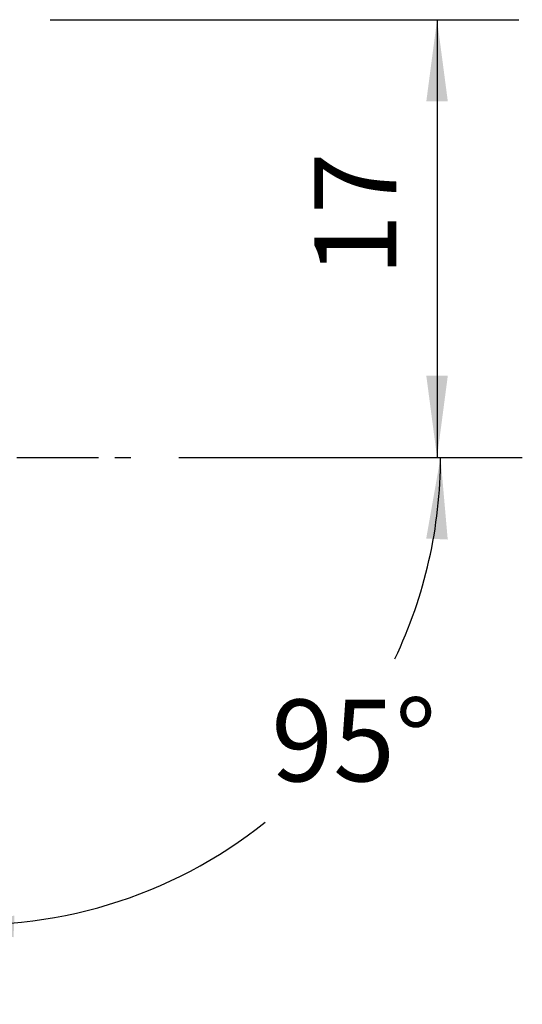
# Model space of a CAD drawing. Extents: x -22 to 39.9, y -21.2 to 45.2.
# Drawn here: x 20.4 to 39.9, y -21.2 to 17 of the extents above; entities that cross this region are included whole.
import ezdxf

# ---------------------------------------------------------------- set-up
doc = ezdxf.new("R2010")
doc.units = 0
doc.header["$MEASUREMENT"] = 0
doc.linetypes.add('CENTER', pattern=[5.059896, 3.162435, -0.632487, 0.632487, -0.632487])
doc.layers.get('0').update_dxf_attribs({"linetype": 'CONTINUOUS'})
doc.layers.add('2L', color=7, linetype='CONTINUOUS')
doc.layers.add('SK4', color=2, linetype='CENTER')
doc.styles.add('SANDVIK_STYLE', font='simplex.shx', dxfattribs={"height": 3})
doc.styles.get("Standard").update_dxf_attribs({"font": 'simplex.shx'})
doc.dimstyles.new('SANDVIK_DIM', dxfattribs={"dimscale": 0, "dimtxt": 4.5, "dimasz": 4.57, "dimexe": 5, "dimexo": 0, "dimgap": 2.3, "dimtad": 1, "dimdsep": 46, "dimtxsty": 'SANDVIK_STYLE', "dimcen": 0.09, "dimclrd": 256, "dimclre": 256, "dimclrt": 256, "dimadec": 0, "dimazin": 0, "dimtfac": 1, "dimtofl": 0, "dimtmove": 2, "dimatfit": 3, "dimfxl": 1, "dimtolj": 1, "dimtzin": 0, "dimarcsym": 0})

# ---------------------------------------------------------------- blocks, each defined once
blk = doc.blocks.new('*D0')
for p, q in [((21.5875, 17), (39.785073, 17)), ((36.610073, 17), (36.610073, 0)), ((26.5875, 0), (39.785073, 0))]:
    blk.add_line(p, q)
for points in [[(36.610073, 17), (37.02807, 13.825), (36.192077, 13.825)], [(36.610073, 0), (36.192077, 3.175), (37.02807, 3.175)]]:
    blk.add_solid(points)
blk.add_text('17', height=3.175, rotation=90).set_placement((35.022573, 7.042007))
blk = doc.blocks.new('*D3')
for p, q in [((19.160073, 6.449866), (16.737317, -21.242369)), ((26.5875, 0), (39.919295, 0))]:
    blk.add_line(p, q)
for start, end in [(334.477327, 0), (265, 308.669862)]:
    blk.add_arc((18.595783, 0), 18.148512, start, end)
for points in [[(36.744295, 0), (37.023427, -3.190209), (36.188229, -3.15375)], [(17.014036, -18.079451), (20.204249, -17.800369), (20.167777, -18.635567)]]:
    blk.add_solid(points)
blk.add_text('95%%d', height=3.175).set_placement((30.171091, -12.582117))

msp = doc.modelspace()

# ---------------------------------------------------------------- linework, layer by layer
at = {"layer": 'SK4'}
msp.add_line((-5, 0), (25, 0), dxfattribs=at)

# ---------------------------------------------------------------- dimensions: what is measured, and where the dimension line sits
at = {"layer": '2L'}
dim = msp.add_linear_dim(base=(36.610073, 0), p1=(21.5875, 17), p2=(26.5875, 0), angle=90, text='17', dimstyle='SANDVIK_DIM', dxfattribs=at)
dim.commit()
dim.dimension.update_dxf_attribs({"geometry": '*D0', "text_midpoint": (35.022573, 7.042007)})
dim = msp.add_angular_dim_2l(base=(23.851871, -17.370723), line1=((19.160073, 6.449866), (16.737317, -21.242369)), line2=((39.919295, 0), (26.5875, 0)), text='95%%d', dimstyle='SANDVIK_DIM', dxfattribs=at)
dim.commit()
dim.dimension.update_dxf_attribs({"geometry": '*D3', "text_midpoint": (30.171091, -12.582117)})

doc.saveas('drawing.dxf')
